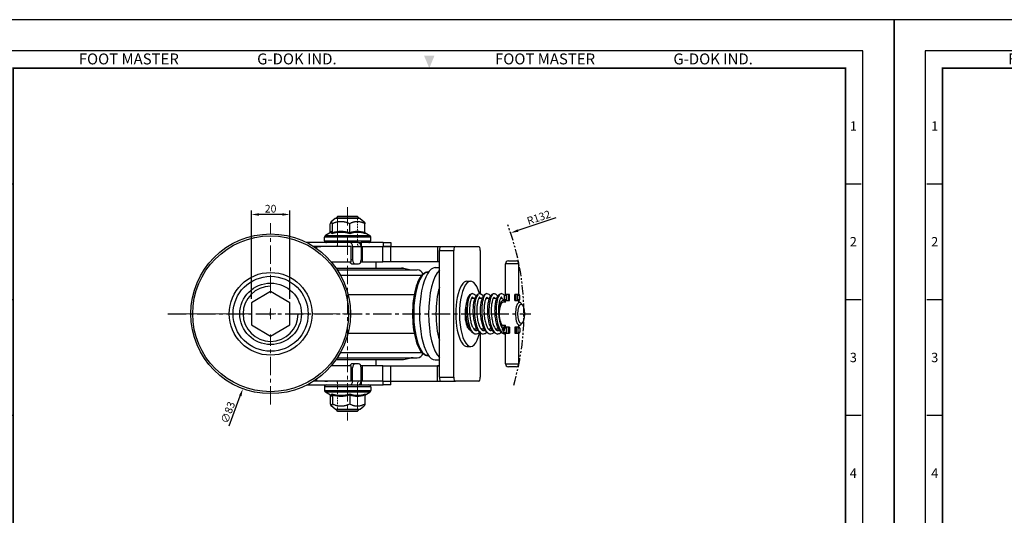
# Model space of a CAD drawing. Units: millimetres. Extents: x 0 to 2142, y 0 to 652.
# Drawn here: x 512 to 1023, y 394 to 652 of the extents above; entities that cross this region are included whole.
import ezdxf
from ezdxf.enums import TextEntityAlignment as Align

# ---------------------------------------------------------------- set-up
doc = ezdxf.new("R2010")
doc.units = ezdxf.units.MM
doc.header["$LTSCALE"] = 0.3
for name, pattern in [('CENTER', [50.8, 31.75, -6.35, 6.35, -6.35]), ('HIDDEN2', [0.1875, 0.125, -0.0625]), ('PHANTOM2', [31.75, 15.875, -3.175, 3.175, -3.175, 3.175, -3.175])]:
    doc.linetypes.add(name, pattern=pattern)
doc.layers.get('0').update_dxf_attribs({"color": 3})
doc.layers.add('1', color=1, linetype='CENTER')
for name, color, linetype, lineweight in [('AM_4', 3, 'Continuous', 15), ('AM_7', 1, 'CENTER', 15), ('AM_VIS', 3, 'Continuous', 30)]:
    doc.layers.add(name, color=color, linetype=linetype, lineweight=lineweight)
doc.styles.add('GDD', font='romans.shx', dxfattribs={"oblique": 15, "bigfont": 'whgtxt.shx'})
doc.styles.add('SECTION', font='swissli.ttf', dxfattribs={"height": 3})
doc.styles.add('홈피용footmaster', font='txt')
doc.dimstyles.new('GDOK', dxfattribs={"dimscale": 2, "dimtxt": 2, "dimasz": 2, "dimexe": 1, "dimexo": 1, "dimgap": 0.5, "dimtad": 1, "dimdec": 1, "dimdsep": 46, "dimtxsty": 'GDD', "dimcen": -0.1, "dimclrd": 1, "dimclre": 1, "dimclrt": 4, "dimazin": 2, "dimtm": 1e-09, "dimtfac": 0.5, "dimtdec": 1, "dimtmove": 0, "dimatfit": 3, "dimfxl": 0, "dimfrac": 2, "dimtolj": 1, "dimarcsym": 0})
doc.dimstyles.new('GDOK$3', dxfattribs={"dimscale": 2, "dimtxt": 2, "dimasz": 2, "dimexe": 1, "dimexo": 1, "dimgap": 0.5, "dimtad": 1, "dimdec": 1, "dimdsep": 46, "dimtxsty": 'GDD', "dimcen": 0.5, "dimclrd": 1, "dimclre": 1, "dimclrt": 4, "dimazin": 2, "dimtm": 1e-09, "dimtfac": 0.5, "dimtdec": 1, "dimtofl": 0, "dimtmove": 0, "dimatfit": 3, "dimfxl": 0, "dimfrac": 2, "dimtolj": 1, "dimarcsym": 0})
doc.dimstyles.new('GDOK$4', dxfattribs={"dimscale": 2, "dimtxt": 2, "dimasz": 2, "dimexe": 1, "dimexo": 1, "dimgap": 0.5, "dimtad": 1, "dimdec": 1, "dimdsep": 46, "dimtxsty": 'GDD', "dimcen": 0.5, "dimclrd": 1, "dimclre": 1, "dimclrt": 4, "dimazin": 2, "dimtm": 1e-09, "dimtfac": 0.5, "dimtdec": 1, "dimtofl": 0, "dimtmove": 0, "dimatfit": 3, "dimfxl": 0, "dimfrac": 2, "dimtolj": 1, "dimarcsym": 0})

# ---------------------------------------------------------------- blocks, each defined once
blk = doc.blocks.new('*D8')
at = {"color": 1, "lineweight": -2}
for p, q in [((640.94, 499.1), (642.94, 499.1)), ((641.94, 498.1), (641.94, 500.1)), ((620.38, 440.87), (626.14, 456.43))]:
    blk.add_line(p, q, dxfattribs=at)
at = {"color": 1}
blk.add_solid([(625.52, 456.66), (626.77, 456.2), (627.53, 460.18)], dxfattribs=at)
at = {"layer": 'Defpoints', "color": 0}
for p in [(656.35, 538.02), (627.53, 460.18)]:
    blk.add_point(p, dxfattribs=at)
at = {"color": 4, "insert": (619.75, 447.82), "char_height": 4, "attachment_point": 5, "rotation": 69.6846, "style": 'GDD'}
blk.add_mtext('\\A1;∅83', dxfattribs=at)
blk = doc.blocks.new('*D9')
at = {"color": 1, "lineweight": -2}
for p, q in [((631.94, 506.88), (631.94, 552.75)), ((651.94, 506.88), (651.94, 552.75)), ((647.94, 550.75), (635.94, 550.75))]:
    blk.add_line(p, q, dxfattribs=at)
at = {"color": 1}
for points in [[(635.94, 551.42), (635.94, 550.08), (631.94, 550.75)], [(647.94, 551.42), (647.94, 550.08), (651.94, 550.75)]]:
    blk.add_solid(points, dxfattribs=at)
at = {"layer": 'Defpoints', "color": 0}
for p in [(631.94, 550.75), (631.94, 504.88), (651.94, 504.88)]:
    blk.add_point(p, dxfattribs=at)
at = {"color": 4, "insert": (641.94, 553.75), "char_height": 4, "attachment_point": 5, "style": 'GDD'}
blk.add_mtext('\\A1;20', dxfattribs=at)
blk = doc.blocks.new('FORMAT-홈피용-VER')
at = {"layer": 'AM_VIS'}
h = blk.add_hatch(color=1, dxfattribs=at)
h.paths.add_polyline_path([(143.76, 23.97), (145.7, 23.97), (143.76, 21.77)], flags=16)
edge = h.paths.add_edge_path()
edge.add_line((141.04, 24.75), (141.04, 23.97))
edge.add_line((141.04, 23.97), (142.99, 23.97))
edge.add_line((142.99, 23.97), (142.99, 21.43))
edge.add_arc((141.82, 20.87), 1.29, 25.8419, 270)
edge.add_line((141.82, 19.57), (145.7, 19.57))
edge.add_line((145.7, 19.57), (145.7, 24.75))
edge.add_line((145.7, 24.75), (141.04, 24.75))
at = {"color": 8}
for p, q in [((10.5, 348.5), (15.5, 348.5)), ((281.5, 348.5), (286.5, 348.5)), ((10.5, 311.5), (15.5, 311.5)), ((281.5, 311.5), (286.5, 311.5)), ((10.5, 274.5), (15.5, 274.5)), ((281.5, 274.5), (286.5, 274.5)), ((10.5, 237.5), (15.5, 237.5)), ((281.5, 237.5), (286.5, 237.5)), ((10.5, 163.5), (15.5, 163.5)), ((281.5, 163.5), (286.5, 163.5)), ((10.5, 126.5), (15.5, 126.5)), ((281.5, 126.5), (286.5, 126.5)), ((10.5, 89.5), (15.5, 89.5)), ((281.5, 89.5), (286.5, 89.5)), ((10.5, 52.5), (15.5, 52.5)), ((281.5, 52.5), (286.5, 52.5)), ((53.5, 10.5), (53.5, 15.5)), ((91.5, 10.5), (91.5, 15.5)), ((129.5, 10.5), (129.5, 15.5)), ((167.5, 10.5), (167.5, 15.5)), ((205.5, 10.5), (205.5, 15.5)), ((243.5, 10.5), (243.5, 15.5))]:
    blk.add_line(p, q, dxfattribs=at)
at = {"color": 9}
for p, q in [((89.5, 15.5), (89.5, 29.5)), ((133.9, 15.5), (133.9, 29.5))]:
    blk.add_line(p, q, dxfattribs=at)
blk.add_lwpolyline([(0, 401), (0, 0), (297, 0), (297, 401)], close=True)
at = {"color": 5}
blk.add_lwpolyline([(10, 391), (10, 10), (287, 10), (287, 391)], close=True, dxfattribs=at)
at = {"const_width": 0.5}
blk.add_lwpolyline([(15.5, 385.5), (15.5, 15.5), (281.5, 15.5), (281.5, 385.5)], close=True, dxfattribs=at)
blk.add_lwpolyline([(200.5, 15.5), (200.5, 29.5), (15.5, 29.5)], dxfattribs=at)
for points in [[(89.5, 29.5, 0.5, 0.5, 0), (89.5, 15.5, 0.37, 0.37, 0)], [(133.9, 29.5, 0.5, 0.5, 0), (133.9, 15.5, 0.37, 0.37, 0)]]:
    blk.add_lwpolyline(points, format="xyseb")
at = {"color": 1}
for centre in [(82.66, 23.83), (82.66, 23.83), (126.14, 23.83)]:
    blk.add_circle(centre, 1.73, dxfattribs=at)
for points in [[(150.17, 389.5), (146.83, 389.5), (148.5, 385.5)], [(11.5, 202.17), (11.5, 198.83), (15.5, 200.5)], [(285.5, 202.17), (285.5, 198.83), (281.5, 200.5)], [(150.17, 11.5), (146.83, 11.5), (148.5, 15.5)]]:
    blk.add_solid(points, dxfattribs=at)
at = {"layer": 'AM_VIS', "color": 1, "ltscale": 25.4}
for p, q in [((141.04, 24.75), (145.7, 24.75)), ((141.04, 24.75), (141.04, 23.97)), ((141.04, 23.97), (142.99, 23.97)), ((142.99, 23.97), (142.99, 21.43)), ((143.76, 23.97), (143.76, 21.77)), ((145.7, 23.97), (143.76, 21.77)), ((143.76, 23.97), (145.7, 23.97)), ((145.7, 24.75), (145.7, 19.57))]:
    blk.add_line(p, q, dxfattribs=at)
blk.add_arc((141.82, 20.87), 1.29, 25.8419, 270, dxfattribs=at)
at = {"color": 8, "style": '홈피용footmaster'}
for s, p in [('FOOT MASTER', (36.5, 390.2)), ('G-DOK IND.', (93.5, 390.2)), ('FOOT MASTER', (169.5, 390.2)), ('G-DOK IND.', (226.5, 390.2))]:
    blk.add_text(s, height=3.5, dxfattribs=at).set_placement(p, align=Align.TOP_LEFT)
at = {"color": 8, "style": 'SECTION'}
for s, p in [('1', (13, 367)), ('1', (284, 367)), ('2', (13, 330)), ('2', (284, 330)), ('3', (13, 293)), ('3', (284, 293)), ('4', (13, 256)), ('4', (284, 256)), ('5', (13, 219)), ('5', (284, 219)), ('6', (13, 182)), ('6', (284, 182)), ('7', (13, 145)), ('7', (284, 145)), ('8', (13, 108)), ('8', (284, 108)), ('9', (13, 71)), ('9', (284, 71)), ('0', (13, 34)), ('0', (284, 34))]:
    blk.add_text(s, height=3, dxfattribs=at).set_placement(p, align=Align.MIDDLE_CENTER)
at = {"color": 1, "style": '홈피용footmaster'}
for s, height, p in [('R', 1.73, (82.66, 23.83)), ('FOOMA', 5.18, (109.97, 22.16)), ('R', 1.73, (126.14, 23.83)), ('G-DOK IND.', 5.18, (171.64, 22.16))]:
    blk.add_text(s, height=height, dxfattribs=at).set_placement(p, align=Align.MIDDLE_CENTER)
at = {"color": 8, "style": 'SECTION'}
for s, p in [('A', (34.5, 12.87)), ('B', (72.5, 12.87)), ('C', (110.5, 12.87)), ('E', (186.5, 12.87)), ('G', (262.5, 12.87))]:
    blk.add_text(s, height=3, dxfattribs=at).set_placement(p, align=Align.MIDDLE_RIGHT)
blk = doc.blocks.new('*D29')
at = {"color": 1, "lineweight": -2}
for p, q in [((790.13, 549.04), (770.45, 542.4)), ((640.94, 499.1), (642.94, 499.1)), ((641.94, 498.1), (641.94, 500.1))]:
    blk.add_line(p, q, dxfattribs=at)
at = {"color": 1}
blk.add_solid([(770.23, 543.04), (770.66, 541.77), (766.66, 541.13)], dxfattribs=at)
at = {"layer": 'Defpoints', "color": 0}
for p in [(766.66, 541.13), (641.94, 499.1)]:
    blk.add_point(p, dxfattribs=at)
at = {"color": 4, "insert": (781.23, 549.2), "char_height": 4, "attachment_point": 5, "rotation": 18.6218, "style": 'GDD'}
blk.add_mtext('\\A1;R132', dxfattribs=at)

msp = doc.modelspace()

# ---------------------------------------------------------------- linework, layer by layer
msp.add_lwpolyline([(651.94, 504.877), (641.94, 510.65), (631.94, 504.877), (631.94, 493.33), (641.94, 487.556), (651.94, 493.33)], close=True)
at = {"color": 1, "linetype": 'PHANTOM2'}
msp.add_arc((641.94, 499.103), 131.606, 343.66528, 20.83011, dxfattribs=at)
at = {"layer": '1'}
msp.add_line((588.524, 499.103), (777.079, 499.103), dxfattribs=at)
at = {"layer": 'AM_4', "color": 3}
for p, q in [((676.768, 548.903), (676.768, 534.903)), ((687.112, 449.303), (687.112, 463.303))]:
    msp.add_line(p, q, dxfattribs=at)
at = {"layer": 'AM_4', "linetype": 'HIDDEN2'}
for p, q in [((687.112, 548.903), (687.112, 534.903)), ((676.768, 534.903), (675.94, 534.075)), ((687.112, 534.903), (687.94, 534.075)), ((676.768, 463.303), (675.94, 464.131)), ((676.768, 449.303), (676.768, 463.303)), ((687.112, 463.303), (687.94, 464.131))]:
    msp.add_line(p, q, dxfattribs=at)
at = {"layer": 'AM_7'}
for p, q in [((681.94, 554.491), (681.94, 443.715)), ((641.94, 509.822), (641.94, 546.191)), ((641.94, 496.309), (641.94, 501.897)), ((594.852, 499.103), (631.221, 499.103)), ((639.146, 499.103), (644.734, 499.103)), ((652.659, 499.103), (689.028, 499.103)), ((641.94, 452.015), (641.94, 488.384))]:
    msp.add_line(p, q, dxfattribs=at)
at = {"layer": 'AM_VIS'}
for p, q in [((675.44, 548.603), (673.387, 546.961)), ((688.44, 548.603), (675.44, 548.603)), ((676.94, 549.903), (675.94, 548.903)), ((675.94, 548.603), (675.94, 548.903)), ((687.94, 548.903), (675.94, 548.903)), ((676.94, 549.903), (686.94, 549.903)), ((686.94, 549.903), (687.94, 548.903)), ((687.94, 548.603), (687.94, 548.903)), ((688.44, 548.603), (690.492, 546.961)), ((672.95, 541.323), (672.95, 545.951)), ((674.034, 541.178), (674.034, 545.951)), ((683.024, 541.178), (683.024, 545.951)), ((690.93, 541.178), (690.93, 545.951)), ((669.94, 537.103), (669.94, 539.023)), ((693.94, 539.023), (669.94, 539.023)), ((673.132, 541.428), (670.444, 539.891)), ((670.444, 539.891), (693.436, 539.891)), ((690.93, 541.323), (693.436, 539.891)), ((693.94, 537.103), (693.94, 539.023)), ((682.994, 536.103), (660.735, 536.103)), ((665.94, 534.103), (664.239, 534.103)), ((664.239, 534.103), (664.598, 534.103)), ((664.598, 534.103), (666.083, 534.103)), ((664.861, 534.103), (665.18, 534.103)), ((665.18, 534.103), (666.083, 534.103)), ((665.94, 532.959), (665.94, 534.103)), ((683.802, 534.103), (665.94, 534.103)), ((666.083, 534.103), (667.566, 534.103)), ((666.083, 534.103), (666.995, 534.103)), ((666.995, 534.103), (667.314, 534.103)), ((667.566, 534.103), (668.099, 534.103)), ((669.94, 537.103), (693.94, 537.103)), ((687.367, 536.103), (682.994, 536.103)), ((683.802, 526.103), (683.802, 534.103)), ((684.556, 534.103), (688.929, 534.103)), ((684.556, 534.103), (684.556, 527.103)), ((687.367, 536.103), (688.94, 536.103)), ((688.94, 534.103), (688.929, 534.103)), ((688.929, 534.103), (688.929, 527.103)), ((688.94, 536.103), (688.94, 534.103)), ((700.393, 536.103), (688.94, 536.103)), ((688.94, 534.103), (700.393, 534.103)), ((689.628, 526.103), (689.628, 534.103)), ((700.238, 526.103), (700.238, 534.103)), ((700.393, 536.103), (700.393, 534.103)), ((700.393, 536.103), (704.44, 536.103)), ((704.44, 534.103), (700.393, 534.103)), ((700.393, 534.103), (739.34, 534.103)), ((704.44, 536.103), (704.44, 534.103)), ((704.44, 526.103), (704.44, 534.103)), ((728.662, 534.103), (728.662, 526.103)), ((728.662, 534.103), (729.944, 534.103)), ((729.602, 532.103), (737.119, 532.103)), ((729.602, 466.103), (729.602, 532.103)), ((729.944, 534.103), (729.944, 533.835)), ((729.944, 534.103), (730.286, 534.103)), ((730.286, 534.103), (737.803, 534.103)), ((737.119, 466.103), (737.119, 532.103)), ((737.803, 534.103), (750.116, 534.103)), ((750.8, 532.103), (750.8, 509.582)), ((684.556, 527.103), (683.802, 527.103)), ((673.456, 526.103), (683.802, 526.103)), ((675.937, 522.903), (681.94, 522.903)), ((676.005, 522.806), (681.94, 522.806)), ((676.552, 522), (681.94, 522)), ((676.616, 521.903), (681.94, 521.903)), ((681.94, 522.903), (709.945, 522.903)), ((681.94, 522.806), (710.925, 522.806)), ((681.94, 522), (714.954, 522)), ((681.94, 521.903), (718.165, 521.903)), ((684.232, 525.103), (685.805, 525.103)), ((685.805, 525.103), (687.679, 525.103)), ((688.761, 526.103), (689.628, 526.103)), ((689.628, 526.103), (700.238, 526.103)), ((696.84, 522.903), (696.84, 526.103)), ((729.602, 526.103), (700.238, 526.103)), ((710.925, 522.806), (714.954, 522)), ((727.515, 523.103), (729.602, 523.103)), ((729.602, 526.103), (728.662, 526.103)), ((763.952, 509.103), (763.952, 525.103)), ((770.952, 525.103), (763.952, 525.103)), ((765.452, 526.603), (769.452, 526.603)), ((770.952, 509.103), (770.952, 525.103)), ((678.284, 519.137), (681.94, 519.137)), ((681.94, 519.137), (720.484, 519.137)), ((723.557, 520.823), (724.043, 520.851)), ((743.959, 516.103), (745.839, 516.103)), ((682.217, 509.103), (716.53, 509.103)), ((748.112, 507.103), (746.297, 507.103)), ((747.123, 507.363), (747.269, 507.104)), ((751.871, 507.103), (750.055, 507.103)), ((755.63, 507.103), (753.814, 507.103)), ((759.389, 507.103), (757.573, 507.103)), ((761.814, 507.103), (761.332, 507.103)), ((763.625, 505.623), (762.81, 506.554)), ((763.452, 506.603), (763.452, 508.603)), ((764.283, 508.603), (763.452, 508.603)), ((763.452, 506.603), (764.283, 506.603)), ((763.952, 509.103), (764.041, 509.103)), ((764.283, 508.603), (764.283, 509.103)), ((766.052, 509.103), (764.283, 509.103)), ((764.283, 506.103), (764.283, 506.603)), ((764.452, 506.103), (764.452, 509.103)), ((765.452, 506.103), (765.452, 509.103)), ((766.052, 506.103), (766.052, 509.103)), ((768.852, 506.103), (768.852, 509.103)), ((770.621, 509.103), (768.852, 509.103)), ((769.452, 506.103), (769.452, 509.103)), ((770.452, 506.103), (770.452, 509.103)), ((770.621, 509.103), (770.621, 508.603)), ((771.452, 508.603), (770.621, 508.603)), ((770.621, 506.603), (770.621, 506.103)), ((770.621, 506.603), (771.452, 506.603)), ((770.863, 509.103), (770.952, 509.103)), ((771.452, 506.603), (771.452, 508.603)), ((763.952, 505.103), (762.753, 505.103)), ((763.952, 504.983), (763.952, 506.103)), ((764.041, 506.103), (763.952, 506.103)), ((764.283, 506.103), (766.052, 506.103)), ((768.852, 506.103), (770.621, 506.103)), ((771.211, 505.103), (770.741, 505.103)), ((770.952, 506.103), (770.863, 506.103)), ((770.952, 505.103), (770.952, 506.103)), ((772.773, 503.76), (771.957, 504.692)), ((763.952, 493.103), (762.753, 493.103)), ((763.625, 492.583), (762.81, 491.652)), ((763.452, 491.603), (763.452, 490.412)), ((764.283, 491.603), (763.452, 491.603)), ((763.952, 492.103), (763.952, 493.224)), ((763.952, 492.103), (764.041, 492.103)), ((764.283, 491.603), (764.283, 492.103)), ((766.052, 492.103), (764.283, 492.103)), ((764.452, 492.103), (764.452, 489.103)), ((765.452, 492.103), (765.452, 489.103)), ((766.052, 492.103), (766.052, 489.103)), ((768.852, 492.103), (768.852, 489.103)), ((770.621, 492.103), (768.852, 492.103)), ((769.452, 492.103), (769.452, 489.103)), ((770.452, 492.103), (770.452, 489.103)), ((770.621, 492.103), (770.621, 491.603)), ((771.452, 491.603), (770.621, 491.603)), ((771.211, 493.103), (770.741, 493.103)), ((770.863, 492.103), (770.952, 492.103)), ((770.952, 492.103), (770.952, 493.103)), ((771.452, 491.603), (771.452, 489.603)), ((772.773, 494.446), (771.957, 493.515)), ((682.217, 489.103), (716.53, 489.103)), ((745.453, 491.103), (744.856, 491.103)), ((749.212, 491.103), (747.595, 491.103)), ((750.8, 489.159), (750.8, 466.103)), ((752.971, 491.103), (751.354, 491.103)), ((751.672, 490.765), (751.864, 491.102)), ((756.73, 491.103), (755.112, 491.103)), ((755.431, 490.765), (755.623, 491.102)), ((760.488, 491.103), (758.871, 491.103)), ((759.19, 490.765), (759.381, 491.102)), ((763.472, 489.603), (764.283, 489.603)), ((763.952, 473.103), (763.952, 489.103)), ((764.041, 489.103), (763.952, 489.103)), ((764.283, 489.103), (764.283, 489.603)), ((764.283, 489.103), (766.052, 489.103)), ((768.852, 489.103), (770.621, 489.103)), ((770.621, 489.603), (770.621, 489.103)), ((770.621, 489.603), (771.452, 489.603)), ((770.952, 489.103), (770.863, 489.103)), ((770.952, 473.103), (770.952, 489.103)), ((743.959, 482.103), (745.839, 482.103)), ((676.552, 476.206), (681.94, 476.206)), ((676.616, 476.303), (681.94, 476.303)), ((678.284, 479.069), (681.94, 479.069)), ((681.94, 479.069), (720.484, 479.069)), ((681.94, 476.303), (718.165, 476.303)), ((681.94, 476.206), (714.954, 476.206)), ((710.925, 475.4), (714.954, 476.206)), ((723.557, 477.383), (724.043, 477.355)), ((683.804, 472.103), (673.456, 472.103)), ((675.937, 475.303), (681.94, 475.303)), ((676.005, 475.4), (681.94, 475.4)), ((681.94, 475.4), (710.925, 475.4)), ((681.94, 475.303), (709.945, 475.303)), ((683.804, 464.103), (683.804, 472.103)), ((683.804, 471.103), (684.556, 471.103)), ((685.805, 473.103), (684.243, 473.103)), ((684.556, 464.103), (684.556, 471.103)), ((687.679, 473.103), (685.805, 473.103)), ((689.629, 472.103), (688.761, 472.103)), ((688.929, 464.103), (688.929, 471.103)), ((689.629, 464.103), (689.629, 472.103)), ((700.24, 472.103), (689.629, 472.103)), ((696.84, 472.103), (696.84, 475.303)), ((700.24, 464.103), (700.24, 472.103)), ((700.24, 472.103), (729.602, 472.103)), ((704.44, 464.103), (704.44, 472.103)), ((727.515, 475.103), (729.602, 475.103)), ((728.662, 464.103), (728.662, 472.103)), ((729.602, 472.103), (728.662, 472.103)), ((763.952, 473.103), (770.952, 473.103)), ((769.452, 471.603), (765.452, 471.603)), ((729.602, 466.103), (737.119, 466.103)), ((660.735, 462.103), (682.994, 462.103)), ((665.94, 464.103), (664.239, 464.103)), ((665.94, 464.103), (665.94, 465.247)), ((683.804, 464.103), (665.94, 464.103)), ((669.94, 461.103), (669.94, 459.183)), ((693.94, 461.103), (669.94, 461.103)), ((670.116, 464.103), (670.623, 464.103)), ((670.159, 464.103), (671.235, 464.103)), ((670.623, 464.103), (670.793, 464.103)), ((671.235, 464.103), (671.572, 464.103)), ((682.994, 462.103), (687.367, 462.103)), ((688.929, 464.103), (684.556, 464.103)), ((687.367, 462.103), (688.94, 462.103)), ((688.929, 464.103), (688.94, 464.103)), ((700.393, 464.103), (688.94, 464.103)), ((688.94, 464.103), (688.94, 462.103)), ((688.94, 462.103), (700.393, 462.103)), ((693.94, 461.103), (693.94, 459.183)), ((700.393, 464.103), (704.44, 464.103)), ((700.393, 462.103), (700.393, 464.103)), ((700.393, 464.103), (738.059, 464.103)), ((704.44, 462.103), (700.393, 462.103)), ((704.44, 462.103), (704.44, 464.103)), ((728.662, 464.103), (729.944, 464.103)), ((729.944, 464.103), (729.944, 464.371)), ((729.944, 464.103), (730.286, 464.103)), ((730.286, 464.103), (737.803, 464.103)), ((750.116, 464.103), (737.803, 464.103)), ((669.94, 459.183), (693.94, 459.183)), ((673.132, 456.779), (670.444, 458.315)), ((693.436, 458.315), (670.444, 458.315)), ((672.95, 456.883), (672.95, 452.255)), ((674.034, 457.028), (674.034, 452.255)), ((683.024, 457.028), (683.024, 452.255)), ((690.93, 456.883), (693.436, 458.315)), ((690.93, 457.028), (690.93, 452.255)), ((675.44, 449.603), (673.387, 451.245)), ((688.44, 449.603), (690.492, 451.245)), ((675.44, 449.603), (688.44, 449.603)), ((675.94, 449.303), (675.94, 449.603)), ((676.94, 448.303), (675.94, 449.303)), ((675.94, 449.303), (687.94, 449.303)), ((686.94, 448.303), (676.94, 448.303)), ((686.94, 448.303), (687.94, 449.303)), ((687.94, 449.303), (687.94, 449.603))]:
    msp.add_line(p, q, dxfattribs=at)
for radius in [41.5, 40.5, 21.5, 19.5, 16]:
    msp.add_circle((641.94, 499.103), radius, dxfattribs=at)
for centre, radius, start, end in [((670.94, 539.023), 1, 119.74488, 180), ((673.388, 541.185), 0.645, 306.08145, 359.40613), ((678.414, 527.495), 13.964, 70.56952, 109.42921), ((678.529, 527.401), 14.492, 71.93227, 108.06619), ((686.108, 541.138), 3.084, 179.24022, 188.83964), ((686.977, 530.604), 11.289, 69.50469, 110.49356), ((687.146, 530.569), 10.89, 67.96686, 112.03169), ((691.556, 541.199), 0.626, 181.91225, 238.81114), ((692.94, 539.023), 1, 0, 60.25512), ((670.94, 537.103), 1, 180, 270), ((692.94, 537.103), 1, 270, 0), ((709.945, 517.903), 5, 78.69007, 90), ((715.935, 526.903), 5, 258.69007, 270), ((718.165, 518.903), 3, 15.47391, 90), ((765.452, 525.103), 1.5, 90, 180), ((769.452, 525.103), 1.5, 0, 90), ((749.201, 506.332), 1.975, 22.97015, 47.37794), ((752.956, 506.33), 1.98, 22.99564, 47.34876), ((756.713, 506.329), 1.982, 23.00685, 47.33602), ((760.285, 506.172), 2.223, 20.01703, 46.52978), ((763.952, 508.603), 0.5, 90, 180), ((763.952, 506.603), 0.5, 180, 270), ((770.952, 508.603), 0.5, 0, 90), ((770.952, 506.603), 0.5, 270, 0), ((752.884, 496.617), 11.641, 329.82625, 341.95585), ((763.952, 491.603), 0.5, 90, 180), ((770.952, 491.603), 0.5, 0, 90), ((763.952, 489.603), 0.5, 215.58879, 270), ((770.952, 489.603), 0.5, 270, 0), ((715.935, 471.303), 5, 90, 101.30993), ((718.165, 479.303), 3, 270, 344.52609), ((709.945, 480.303), 5, 270, 281.30993), ((765.452, 473.103), 1.5, 180, 270), ((769.452, 473.103), 1.5, 270, 0), ((670.94, 461.103), 1, 90, 180), ((692.94, 461.103), 1, 0, 90), ((670.94, 459.183), 1, 180, 240.25512), ((673.388, 457.021), 0.645, 0.59387, 53.91855), ((678.414, 470.711), 13.964, 250.56958, 289.42915), ((678.529, 470.805), 14.492, 251.93227, 288.06619), ((686.108, 457.069), 3.084, 171.16036, 180.75978), ((686.977, 467.602), 11.289, 249.50469, 290.49356), ((687.146, 467.637), 10.89, 247.96675, 292.03181), ((691.556, 457.007), 0.626, 121.18886, 178.08775), ((688.402, 458.64), 3.034, 326.40664, 338.80909), ((692.94, 459.183), 1, 299.74488, 0)]:
    msp.add_arc(centre, radius, start, end, dxfattribs=at)
at = {"layer": 'AM_VIS', "color": 5}
msp.add_arc((641.94, 499.103), 14.316, 90, 0, dxfattribs=at)
at = {"layer": 'AM_VIS'}
for centre, major_axis, ratio, start_param, end_param in [((682.994, 534.103), (0, 2), 0.7808688, 4.712389, 6.2831853), ((687.367, 534.103), (0, 2), 0.7808688, 4.712389, 6.2831853), ((730.286, 532.103), (0, -2), 0.3420201, 3.1415927, 4.712389), ((737.803, 532.103), (0, -2), 0.3420201, 3.1415927, 4.712389), ((750.116, 532.103), (0, -2), 0.3420201, 1.5707963, 3.1415927), ((685.805, 527.103), (0, -2), 0.624695, 4.712389, 6.2831853), ((687.679, 527.103), (0, -2), 0.624695, 0, 1.5707963), ((684.232, 527.103), (0, 2), 0.624695, 2.0943951, 3.1415927), ((727.515, 499.103), (0, 24), 0.3420201, 0, 3.1415927), ((732.213, 499.103), (0, 24), 0.3420201, 0.3238105, 2.8177822), ((723.705, 499.103), (0, 21.724), 0.3420201, 0.0198542, 3.1217384), ((745.839, 499.103), (0, -17), 0.3420201, 2.2361913, 7.2406811), ((735.032, 499.103), (0, 21), 0.3420201, 0.8573831, 2.2842096), ((743.959, 499.103), (0, 17), 0.3420201, 0, 3.1415927), ((745.839, 499.103), (0, 8.5), 0.3420201, 5.9384841, 6.0672502), ((745.839, 499.103), (0, -17), 0.3420201, 2.0607537, 2.0710383), ((761.814, 499.103), (0, 8), 0.3420201, 5.9106583, 6.4897273), ((745.839, 499.103), (0, 8.5), 0.3420201, 0.728387, 3.1083845), ((762.753, 499.103), (0, -7), 0.3420201, 2.6173221, 4.6884929), ((762.753, 499.103), (0, -6), 0.3420201, 3.1415927, 6.2831853), ((771.211, 499.103), (0, -6), 0.3420201, 2.7690657, 6.6557123), ((762.753, 499.103), (0, -7), 0.3420201, 5.7850394, 6.8074559), ((761.814, 499.103), (0, 8), 0.3420201, 3.3792965, 3.5141196), ((743.959, 499.103), (0, -8.5), 0.3420201, 0.3291435, 0.3447012), ((684.243, 471.103), (0, 2), 0.624695, 0, 1.0471976), ((685.805, 471.103), (0, -2), 0.624695, 3.1415927, 4.712389), ((687.679, 471.103), (0, -2), 0.624695, 1.5707963, 3.1415927), ((730.286, 466.103), (0, -2), 0.3420201, 4.712389, 6.2831853), ((737.803, 466.103), (0, -2), 0.3420201, 4.712389, 6.2831853), ((750.116, 466.103), (0, -2), 0.3420201, 0, 1.5707963), ((682.994, 464.103), (0, 2), 0.7808688, 3.1415927, 4.712389), ((687.367, 464.103), (0, 2), 0.7808688, 3.1415927, 4.712389)]:
    msp.add_ellipse(centre, major_axis=major_axis, ratio=ratio, start_param=start_param, end_param=end_param, dxfattribs=at)
msp.add_ellipse((772.15, 499.103), major_axis=(0, -5), ratio=0.3420201, dxfattribs=at)
for points, weights in [([(674.034, 545.951), (673.492, 547.914), (672.95, 545.951)], [1.09200380032, 1.26093737615, 1.09200380032]), ([(683.024, 545.951), (678.529, 547.914), (674.034, 545.951)], [1.09200380032, 1.26093737615, 1.09200380032]), ([(690.93, 545.951), (686.977, 547.914), (683.024, 545.951)], [1.09200380032, 1.26093737615, 1.09200380032]), ([(690.492, 546.961), (690.696, 546.798), (690.93, 545.951)], [1.17286174879, 1.15901129055, 1.09200380032]), ([(672.95, 452.255), (673.492, 450.292), (674.034, 452.255)], [1.09200380032, 1.26093737615, 1.09200380032]), ([(674.034, 452.255), (678.529, 450.292), (683.024, 452.255)], [1.09200380032, 1.26093737615, 1.09200380032]), ([(683.024, 452.255), (686.977, 450.292), (690.93, 452.255)], [1.09200380032, 1.26093737615, 1.09200380032]), ([(690.93, 452.255), (690.696, 451.408), (690.492, 451.245)], [1.09200380032, 1.15901129055, 1.17286174879])]:
    msp.add_rational_spline(points, weights, degree=2, dxfattribs=at)
for points, knots in [([(673.032, 541.37), (673.091, 541.497), (673.15, 541.605), (673.303, 541.822), (673.397, 541.893), (673.539, 541.893), (673.586, 541.876), (673.709, 541.786), (673.784, 541.688), (673.917, 541.449), (673.976, 541.322), (674.034, 541.178)], [6.0734203, 6.0734203, 6.0734203, 6.0734203, 7.7064029, 7.7064029, 10.2752039, 10.2752039, 11.5596044, 11.5596044, 13.6146452, 13.6146452, 15.2468914, 15.2468914, 15.2468914, 15.2468914]), ([(673.132, 541.428), (673.169, 541.448), (673.206, 541.459), (673.287, 541.459), (673.332, 541.442), (673.448, 541.352), (673.516, 541.254), (673.646, 540.996), (673.708, 540.841), (673.768, 540.664)], [9.2747681, 9.2747681, 9.2747681, 9.2747681, 10.2752039, 10.2752039, 11.5596044, 11.5596044, 13.6146452, 13.6146452, 15.5463031, 15.5463031, 15.5463031, 15.5463031]), ([(723.557, 520.823), (722.758, 520.777), (721.992, 520.444), (720.446, 519.242), (719.697, 518.245), (718.306, 515.623), (717.684, 513.941), (716.687, 510.162), (716.306, 508.082), (715.798, 503.71), (715.669, 501.424), (715.666, 496.857), (715.792, 494.577), (716.29, 490.235), (716.661, 488.176), (717.624, 484.46), (718.218, 482.811), (719.619, 480.054), (720.428, 478.956), (722.041, 477.741), (722.783, 477.428), (723.557, 477.383)], [0.0198542, 0.0198542, 0.0198542, 0.0198542, 0.2598539, 0.2598539, 0.5727044, 0.5727044, 0.9134864, 0.9134864, 1.2434958, 1.2434958, 1.5692062, 1.5692062, 1.8938557, 1.8938557, 2.2195367, 2.2195367, 2.5493682, 2.5493682, 2.8894597, 2.8894597, 3.1217384, 3.1217384, 3.1217384, 3.1217384]), ([(750.537, 489.366), (750.397, 489.245), (750.251, 489.136), (749.663, 488.766), (749.161, 488.603), (748.171, 488.603), (747.685, 488.755), (746.837, 489.271), (746.458, 489.633), (745.729, 490.571), (745.382, 491.182), (744.762, 492.595), (744.487, 493.416), (744.04, 495.157), (743.862, 496.092), (743.608, 497.986), (743.528, 498.962), (743.466, 500.866), (743.483, 501.813), (743.605, 503.593), (743.711, 504.443), (744.002, 505.975), (744.189, 506.67), (744.639, 507.866), (744.903, 508.374), (745.402, 508.981), (745.592, 509.161), (746.09, 509.486), (746.432, 509.603), (747.133, 509.603), (747.481, 509.481), (748.046, 509.105), (748.279, 508.856), (748.543, 508.48), (748.602, 508.391), (748.658, 508.297)], [253.0760238, 253.0760238, 253.0760238, 253.0760238, 253.9939487, 253.9939487, 256.6467038, 256.6467038, 259.2121003, 259.2121003, 261.7569262, 261.7569262, 264.6568332, 264.6568332, 267.6449185, 267.6449185, 270.5696409, 270.5696409, 273.4515453, 273.4515453, 276.3160482, 276.3160482, 279.1807345, 279.1807345, 282.0665279, 282.0665279, 285.0172247, 285.0172247, 286.5310519, 286.5310519, 288.4668935, 288.4668935, 290.4436548, 290.4436548, 292.4066754, 292.4066754, 292.9855666, 292.9855666, 292.9855666, 292.9855666]), ([(746.779, 509.602), (746.6, 509.602), (746.422, 509.547), (746.247, 509.436), (745.818, 509.163), (745.411, 508.556), (745.071, 507.671), (744.731, 506.786), (744.459, 505.624), (744.287, 504.293), (744.116, 502.963), (744.045, 501.464), (744.091, 499.938), (744.136, 498.412), (744.298, 496.86), (744.569, 495.426), (744.839, 493.992), (745.219, 492.678), (745.68, 491.606), (746.141, 490.534), (746.683, 489.706), (747.264, 489.198), (747.714, 488.805), (748.186, 488.604), (748.658, 488.604)], [1.5707963, 1.5707963, 1.5707963, 1.5707963, 1.7497007, 1.7497007, 1.7497007, 2.1871259, 2.1871259, 2.1871259, 2.6245511, 2.6245511, 2.6245511, 3.0619763, 3.0619763, 3.0619763, 3.4994014, 3.4994014, 3.4994014, 3.9368266, 3.9368266, 3.9368266, 4.3742518, 4.3742518, 4.3742518, 4.712389, 4.712389, 4.712389, 4.712389]), ([(746.814, 507.808), (746.814, 507.808), (746.707, 507.752), (746.432, 507.381), (746.271, 507.085), (745.962, 506.295), (745.811, 505.779), (745.551, 504.558), (745.443, 503.826), (745.302, 502.248), (745.269, 501.383), (745.292, 499.621), (745.348, 498.706), (745.548, 496.933), (745.694, 496.057), (746.062, 494.445), (746.288, 493.691), (746.788, 492.403), (747.069, 491.85), (747.624, 491.026), (747.906, 490.741), (748.363, 490.437), (748.528, 490.398), (748.871, 490.411), (749.106, 490.495), (749.404, 490.765)], [4.9020815, 4.9020815, 4.9020815, 4.9020815, 7.1824801, 7.1824801, 9.3959574, 9.3959574, 11.7813164, 11.7813164, 14.3786769, 14.3786769, 17.0438319, 17.0438319, 19.7356791, 19.7356791, 22.4318039, 22.4318039, 25.1153503, 25.1153503, 27.7647102, 27.7647102, 30.344877, 30.344877, 32.8505365, 32.8505365, 35.8671873, 35.8671873, 35.8671873, 35.8671873]), ([(754.296, 489.366), (754, 489.111), (753.679, 488.909), (753.042, 488.664), (752.729, 488.603), (751.939, 488.603), (751.461, 488.749), (750.618, 489.253), (750.238, 489.611), (749.507, 490.541), (749.159, 491.148), (748.536, 492.553), (748.259, 493.371), (747.809, 495.109), (747.629, 496.042), (747.372, 497.934), (747.29, 498.91), (747.225, 500.815), (747.24, 501.764), (747.359, 503.547), (747.464, 504.399), (747.752, 505.936), (747.937, 506.634), (748.384, 507.837), (748.647, 508.348), (749.314, 509.174), (749.767, 509.512), (750.385, 509.598), (750.461, 509.603), (750.767, 509.603), (750.997, 509.553), (751.508, 509.336), (751.766, 509.131), (752.144, 508.713), (752.286, 508.516), (752.417, 508.298)], [189.4425926, 189.4425926, 189.4425926, 189.4425926, 191.3729112, 191.3729112, 193.0170096, 193.0170096, 195.5362774, 195.5362774, 198.0790511, 198.0790511, 200.9739502, 200.9739502, 203.9627411, 203.9627411, 206.8885309, 206.8885309, 209.7709399, 209.7709399, 212.6355911, 212.6355911, 215.5001201, 215.5001201, 218.3852658, 218.3852658, 221.3341327, 221.3341327, 224.400836, 224.400836, 224.8267246, 224.8267246, 226.1111874, 226.1111874, 227.9967531, 227.9967531, 229.3476029, 229.3476029, 229.3476029, 229.3476029]), ([(750.537, 509.603), (750.518, 509.603), (750.498, 509.602), (750.478, 509.601), (750.042, 509.571), (749.608, 509.201), (749.226, 508.525), (748.843, 507.85), (748.512, 506.869), (748.272, 505.675), (748.031, 504.481), (747.882, 503.075), (747.845, 501.587), (747.808, 500.1), (747.885, 498.533), (748.075, 497.032), (748.266, 495.531), (748.57, 494.098), (748.968, 492.866), (749.367, 491.635), (749.858, 490.606), (750.406, 489.875), (750.953, 489.145), (751.556, 488.714), (752.166, 488.622), (752.249, 488.609), (752.333, 488.603), (752.417, 488.603)], [7.8539816, 7.8539816, 7.8539816, 7.8539816, 7.8736532, 7.8736532, 7.8736532, 8.3110784, 8.3110784, 8.3110784, 8.7485036, 8.7485036, 8.7485036, 9.1859288, 9.1859288, 9.1859288, 9.623354, 9.623354, 9.623354, 10.0607791, 10.0607791, 10.0607791, 10.4982043, 10.4982043, 10.4982043, 10.9356295, 10.9356295, 10.9356295, 10.9955743, 10.9955743, 10.9955743, 10.9955743]), ([(750.572, 507.808), (750.572, 507.808), (750.469, 507.754), (750.197, 507.39), (750.034, 507.094), (749.725, 506.305), (749.573, 505.792), (749.312, 504.575), (749.204, 503.845), (749.062, 502.269), (749.029, 501.404), (749.05, 499.644), (749.105, 498.729), (749.304, 496.955), (749.449, 496.078), (749.815, 494.464), (750.041, 493.709), (750.54, 492.418), (750.82, 491.863), (751.376, 491.034), (751.658, 490.747), (752.117, 490.439), (752.283, 490.398), (752.627, 490.41), (752.863, 490.493), (753.163, 490.765)], [62.4461426, 62.4461426, 62.4461426, 62.4461426, 64.6962398, 64.6962398, 66.9236906, 66.9236906, 69.3040721, 69.3040721, 71.900697, 71.900697, 74.5654853, 74.5654853, 77.2572184, 77.2572184, 79.9533774, 79.9533774, 82.6371058, 82.6371058, 85.2868754, 85.2868754, 87.8677984, 87.8677984, 90.3733212, 90.3733212, 93.4117232, 93.4117232, 93.4117232, 93.4117232]), ([(758.055, 489.366), (757.914, 489.245), (757.769, 489.136), (757.18, 488.766), (756.679, 488.603), (755.689, 488.603), (755.203, 488.755), (754.355, 489.271), (753.976, 489.632), (753.247, 490.571), (752.9, 491.182), (752.28, 492.595), (752.004, 493.416), (751.557, 495.157), (751.379, 496.092), (751.125, 497.985), (751.046, 498.962), (750.984, 500.866), (751.001, 501.813), (751.123, 503.593), (751.229, 504.443), (751.52, 505.975), (751.706, 506.67), (752.156, 507.866), (752.421, 508.374), (752.92, 508.981), (753.109, 509.161), (753.608, 509.486), (753.949, 509.603), (754.65, 509.603), (754.998, 509.481), (755.563, 509.105), (755.796, 508.856), (756.061, 508.48), (756.119, 508.391), (756.175, 508.297)], [125.8057455, 125.8057455, 125.8057455, 125.8057455, 126.7250575, 126.7250575, 129.3764383, 129.3764383, 131.9417615, 131.9417615, 134.4865841, 134.4865841, 137.3864833, 137.3864833, 140.3745697, 140.3745697, 143.2992938, 143.2992938, 146.181199, 146.181199, 149.0457021, 149.0457021, 151.9103882, 151.9103882, 154.7961806, 154.7961806, 157.7468744, 157.7468744, 159.2607026, 159.2607026, 161.1966281, 161.1966281, 163.1734028, 163.1734028, 165.1364254, 165.1364254, 165.7153018, 165.7153018, 165.7153018, 165.7153018]), ([(754.296, 509.602), (753.999, 509.602), (753.702, 509.447), (753.42, 509.141), (753.007, 508.691), (752.628, 507.917), (752.327, 506.89), (752.026, 505.863), (751.803, 504.585), (751.687, 503.173), (751.571, 501.762), (751.563, 500.22), (751.671, 498.69), (751.779, 497.16), (752.003, 495.645), (752.33, 494.285), (752.658, 492.924), (753.089, 491.721), (753.59, 490.786), (754.092, 489.852), (754.665, 489.187), (755.264, 488.854), (755.563, 488.688), (755.869, 488.604), (756.175, 488.604)], [14.1371669, 14.1371669, 14.1371669, 14.1371669, 14.4350309, 14.4350309, 14.4350309, 14.8724561, 14.8724561, 14.8724561, 15.3098813, 15.3098813, 15.3098813, 15.7473065, 15.7473065, 15.7473065, 16.1847317, 16.1847317, 16.1847317, 16.6221569, 16.6221569, 16.6221569, 17.059582, 17.059582, 17.059582, 17.2787596, 17.2787596, 17.2787596, 17.2787596]), ([(754.331, 507.808), (754.331, 507.808), (754.229, 507.755), (753.958, 507.395), (753.795, 507.099), (753.485, 506.31), (753.334, 505.798), (753.073, 504.584), (752.964, 503.854), (752.821, 502.279), (752.788, 501.414), (752.808, 499.654), (752.863, 498.739), (753.061, 496.966), (753.206, 496.088), (753.572, 494.473), (753.797, 493.718), (754.295, 492.424), (754.576, 491.869), (755.132, 491.038), (755.414, 490.75), (755.873, 490.44), (756.04, 490.399), (756.385, 490.409), (756.62, 490.492), (756.922, 490.765)], [119.990222, 119.990222, 119.990222, 119.990222, 122.2257821, 122.2257821, 124.4602468, 124.4602468, 126.83824, 126.83824, 129.4345236, 129.4345236, 132.09914, 132.09914, 134.7908195, 134.7908195, 137.486994, 137.486994, 140.1708066, 140.1708066, 142.8207662, 142.8207662, 145.4020403, 145.4020403, 147.9075106, 147.9075106, 150.9559992, 150.9559992, 150.9559992, 150.9559992]), ([(761.813, 489.366), (761.516, 489.11), (761.194, 488.907), (760.556, 488.664), (760.245, 488.603), (759.456, 488.603), (758.979, 488.749), (758.135, 489.253), (757.755, 489.611), (757.024, 490.541), (756.676, 491.148), (756.054, 492.553), (755.777, 493.371), (755.326, 495.108), (755.147, 496.042), (754.889, 497.934), (754.808, 498.91), (754.743, 500.815), (754.758, 501.763), (754.876, 503.547), (754.981, 504.398), (755.269, 505.936), (755.455, 506.634), (755.901, 507.837), (756.164, 508.348), (756.831, 509.174), (757.284, 509.512), (757.902, 509.598), (757.979, 509.603), (758.285, 509.603), (758.515, 509.553), (759.026, 509.336), (759.284, 509.131), (759.661, 508.713), (759.804, 508.516), (759.934, 508.298)], [62.172326, 62.172326, 62.172326, 62.172326, 64.1097961, 64.1097961, 65.7467294, 65.7467294, 68.2657378, 68.2657378, 70.8085001, 70.8085001, 73.7033706, 73.7033706, 76.6921653, 76.6921653, 79.6179612, 79.6179612, 82.500373, 82.500373, 85.3650251, 85.3650251, 88.2295533, 88.2295533, 91.1146953, 91.1146953, 94.063552, 94.063552, 97.1302551, 97.1302551, 97.55645, 97.55645, 98.8418461, 98.8418461, 100.7274845, 100.7274845, 102.0773984, 102.0773984, 102.0773984, 102.0773984]), ([(758.055, 509.602), (757.917, 509.603), (757.778, 509.569), (757.642, 509.502), (757.21, 509.291), (756.795, 508.743), (756.443, 507.909), (756.091, 507.075), (755.803, 505.956), (755.613, 504.657), (755.424, 503.357), (755.333, 501.879), (755.357, 500.359), (755.382, 498.839), (755.522, 497.279), (755.773, 495.825), (756.024, 494.37), (756.385, 493.023), (756.831, 491.908), (757.277, 490.793), (757.807, 489.912), (758.381, 489.346), (758.878, 488.857), (759.406, 488.604), (759.934, 488.603)], [20.4203522, 20.4203522, 20.4203522, 20.4203522, 20.5589835, 20.5589835, 20.5589835, 20.9964087, 20.9964087, 20.9964087, 21.4338338, 21.4338338, 21.4338338, 21.871259, 21.871259, 21.871259, 22.3086842, 22.3086842, 22.3086842, 22.7461094, 22.7461094, 22.7461094, 23.1835346, 23.1835346, 23.1835346, 23.5619449, 23.5619449, 23.5619449, 23.5619449]), ([(758.09, 507.808), (758.09, 507.808), (757.988, 507.756), (757.718, 507.397), (757.555, 507.101), (757.244, 506.312), (757.093, 505.801), (756.832, 504.587), (756.723, 503.858), (756.58, 502.284), (756.546, 501.419), (756.567, 499.659), (756.622, 498.744), (756.819, 496.97), (756.964, 496.092), (757.329, 494.477), (757.554, 493.722), (758.053, 492.428), (758.333, 491.872), (758.889, 491.04), (759.171, 490.751), (759.631, 490.44), (759.798, 490.399), (760.143, 490.409), (760.378, 490.492), (760.681, 490.765)], [177.5343163, 177.5343163, 177.5343163, 177.5343163, 179.7630586, 179.7630586, 182.0008712, 182.0008712, 184.3777439, 184.3777439, 186.9738696, 186.9738696, 189.6384061, 189.6384061, 192.3300606, 192.3300606, 195.0262423, 195.0262423, 197.7100938, 197.7100938, 200.3601413, 200.3601413, 202.9415779, 202.9415779, 205.4470262, 205.4470262, 208.5001961, 208.5001961, 208.5001961, 208.5001961]), ([(763.952, 488.617), (763.866, 488.608), (763.779, 488.603), (763.211, 488.603), (762.731, 488.752), (761.885, 489.26), (761.506, 489.62), (760.775, 490.553), (760.428, 491.162), (759.806, 492.57), (759.53, 493.389), (759.081, 495.129), (758.902, 496.063), (758.646, 497.955), (758.565, 498.931), (758.501, 500.836), (758.517, 501.784), (758.637, 503.566), (758.743, 504.417), (759.032, 505.952), (759.218, 506.649), (759.666, 507.849), (759.929, 508.359), (760.426, 508.969), (760.615, 509.151), (761.115, 509.482), (761.461, 509.603), (762.169, 509.603), (762.518, 509.48), (763.053, 509.123), (763.266, 508.905), (763.454, 508.654)], [1.6511607, 1.6511607, 1.6511607, 1.6511607, 2.1061921, 2.1061921, 4.6444068, 4.6444068, 7.1880204, 7.1880204, 10.0849917, 10.0849917, 13.0734978, 13.0734978, 15.9988477, 15.9988477, 18.8810483, 18.8810483, 21.7456379, 21.7456379, 24.6102308, 24.6102308, 27.4956412, 27.4956412, 30.4452563, 30.4452563, 31.9594087, 31.9594087, 33.9263892, 33.9263892, 35.9081768, 35.9081768, 37.6645437, 37.6645437, 37.6645437, 37.6645437]), ([(761.814, 509.603), (761.398, 509.603), (760.982, 509.295), (760.609, 508.704), (760.217, 508.084), (759.873, 507.154), (759.617, 505.999), (759.36, 504.845), (759.191, 503.468), (759.134, 501.996), (759.077, 500.524), (759.132, 498.96), (759.302, 497.448), (759.471, 495.936), (759.756, 494.479), (760.137, 493.211), (760.518, 491.944), (760.995, 490.869), (761.532, 490.085), (762.069, 489.3), (762.666, 488.809), (763.274, 488.656), (763.413, 488.621), (763.553, 488.603), (763.693, 488.604)], [26.7035376, 26.7035376, 26.7035376, 26.7035376, 27.1203612, 27.1203612, 27.1203612, 27.5577864, 27.5577864, 27.5577864, 27.9952115, 27.9952115, 27.9952115, 28.4326367, 28.4326367, 28.4326367, 28.8700619, 28.8700619, 28.8700619, 29.3074871, 29.3074871, 29.3074871, 29.7449123, 29.7449123, 29.7449123, 29.8451302, 29.8451302, 29.8451302, 29.8451302]), ([(761.849, 507.808), (761.849, 507.808), (761.747, 507.756), (761.477, 507.398), (761.314, 507.102), (761.004, 506.314), (760.853, 505.802), (760.591, 504.589), (760.482, 503.86), (760.339, 502.286), (760.305, 501.421), (760.325, 499.661), (760.38, 498.746), (760.578, 496.973), (760.722, 496.095), (761.088, 494.479), (761.312, 493.723), (761.811, 492.429), (762.091, 491.873), (762.647, 491.041), (762.929, 490.752), (763.271, 490.521), (763.365, 490.473), (763.452, 490.443)], [235.0784189, 235.0784189, 235.0784189, 235.0784189, 237.3039905, 237.3039905, 239.5433722, 239.5433722, 241.9197236, 241.9197236, 244.5157762, 244.5157762, 247.1802758, 247.1802758, 249.8719187, 249.8719187, 252.5681037, 252.5681037, 255.2519732, 255.2519732, 257.9020612, 257.9020612, 260.483573, 260.483573, 261.680783, 261.680783, 261.680783, 261.680783]), ([(764.041, 509.103), (764.043, 509.103), (764.045, 509.103), (764.064, 509.102), (764.083, 509.099), (764.141, 509.065), (764.17, 509.027), (764.213, 508.955), (764.233, 508.908), (764.262, 508.808), (764.272, 508.755), (764.281, 508.667), (764.283, 508.635), (764.283, 508.603)], [1.4124599, 1.4124599, 1.4124599, 1.4124599, 1.4368174, 1.4368174, 1.6534759, 1.6534759, 1.9890418, 1.9890418, 2.3531957, 2.3531957, 2.6650474, 2.6650474, 2.8279386, 2.8279386, 2.8279386, 2.8279386]), ([(764.283, 506.603), (764.283, 506.551), (764.278, 506.498), (764.261, 506.394), (764.248, 506.346), (764.214, 506.255), (764.194, 506.216), (764.143, 506.144), (764.116, 506.125), (764.077, 506.106), (764.058, 506.103), (764.041, 506.103)], [0, 0, 0, 0, 0.15748672, 0.15748672, 0.31730113, 0.31730113, 0.49340534, 0.49340534, 0.73187592, 0.73187592, 0.98549564, 0.98549564, 0.98549564, 0.98549564]), ([(770.621, 508.603), (770.621, 508.656), (770.625, 508.709), (770.643, 508.812), (770.656, 508.861), (770.689, 508.951), (770.71, 508.991), (770.761, 509.062), (770.788, 509.081), (770.827, 509.101), (770.846, 509.103), (770.863, 509.103)], [0, 0, 0, 0, 0.15748672, 0.15748672, 0.31730113, 0.31730113, 0.49340534, 0.49340534, 0.73187592, 0.73187592, 0.98549564, 0.98549564, 0.98549564, 0.98549564]), ([(770.863, 506.103), (770.861, 506.103), (770.859, 506.103), (770.84, 506.104), (770.82, 506.107), (770.763, 506.141), (770.733, 506.179), (770.691, 506.251), (770.671, 506.298), (770.642, 506.398), (770.631, 506.451), (770.622, 506.54), (770.621, 506.571), (770.621, 506.603)], [1.4124599, 1.4124599, 1.4124599, 1.4124599, 1.4368174, 1.4368174, 1.6534759, 1.6534759, 1.9890418, 1.9890418, 2.3531957, 2.3531957, 2.6650474, 2.6650474, 2.8279386, 2.8279386, 2.8279386, 2.8279386]), ([(763.472, 490.362), (763, 490.577), (762.642, 491.025), (762.374, 491.303), (762.327, 491.347), (762.28, 491.369), (762.268, 491.372), (762.253, 491.368), (762.248, 491.365), (762.24, 491.356), (762.238, 491.352), (762.234, 491.34), (762.232, 491.334), (762.229, 491.317), (762.229, 491.307), (762.228, 491.28), (762.23, 491.263), (762.236, 491.195), (762.248, 491.138), (762.292, 490.955), (762.351, 490.77), (762.6, 490.157), (762.866, 489.655), (763.46, 489.037), (763.703, 488.877), (763.952, 488.8)], [-22.7398519, -22.7398519, -22.7398519, -22.7398519, -18.9620784, -18.9620784, -17.9698491, -17.9698491, -17.6221051, -17.6221051, -17.4654697, -17.4654697, -17.3685851, -17.3685851, -17.2793538, -17.2793538, -17.171986, -17.171986, -16.9938511, -16.9938511, -16.4312483, -16.4312483, -14.6781415, -14.6781415, -11.1630804, -11.1630804, -8.896008, -8.896008, -8.896008, -8.896008]), ([(764.041, 492.103), (764.043, 492.103), (764.045, 492.103), (764.064, 492.102), (764.083, 492.099), (764.141, 492.065), (764.17, 492.027), (764.213, 491.955), (764.233, 491.908), (764.262, 491.808), (764.272, 491.755), (764.281, 491.667), (764.283, 491.635), (764.283, 491.603)], [1.4124599, 1.4124599, 1.4124599, 1.4124599, 1.4368174, 1.4368174, 1.6534759, 1.6534759, 1.9890418, 1.9890418, 2.3531957, 2.3531957, 2.6650474, 2.6650474, 2.8279386, 2.8279386, 2.8279386, 2.8279386]), ([(770.621, 491.603), (770.621, 491.656), (770.625, 491.709), (770.643, 491.812), (770.656, 491.861), (770.689, 491.951), (770.71, 491.991), (770.761, 492.062), (770.788, 492.081), (770.827, 492.101), (770.846, 492.103), (770.863, 492.103)], [0, 0, 0, 0, 0.15748672, 0.15748672, 0.31730113, 0.31730113, 0.49340534, 0.49340534, 0.73187592, 0.73187592, 0.98549564, 0.98549564, 0.98549564, 0.98549564]), ([(764.283, 489.603), (764.283, 489.551), (764.278, 489.498), (764.261, 489.394), (764.248, 489.346), (764.214, 489.255), (764.194, 489.216), (764.143, 489.144), (764.116, 489.125), (764.077, 489.106), (764.058, 489.103), (764.041, 489.103)], [0, 0, 0, 0, 0.15748672, 0.15748672, 0.31730113, 0.31730113, 0.49340534, 0.49340534, 0.73187592, 0.73187592, 0.98549564, 0.98549564, 0.98549564, 0.98549564]), ([(770.863, 489.103), (770.861, 489.103), (770.859, 489.103), (770.84, 489.104), (770.82, 489.107), (770.763, 489.141), (770.733, 489.179), (770.691, 489.251), (770.671, 489.298), (770.642, 489.398), (770.631, 489.451), (770.622, 489.54), (770.621, 489.571), (770.621, 489.603)], [1.4124599, 1.4124599, 1.4124599, 1.4124599, 1.4368174, 1.4368174, 1.6534759, 1.6534759, 1.9890418, 1.9890418, 2.3531957, 2.3531957, 2.6650474, 2.6650474, 2.8279386, 2.8279386, 2.8279386, 2.8279386]), ([(674.034, 457.028), (673.948, 456.816), (673.862, 456.641), (673.681, 456.385), (673.586, 456.313), (673.444, 456.313), (673.397, 456.331), (673.275, 456.42), (673.2, 456.518), (673.094, 456.707), (673.063, 456.769), (673.032, 456.836)], [5.3035164, 5.3035164, 5.3035164, 5.3035164, 7.7064029, 7.7064029, 10.2752039, 10.2752039, 11.5596044, 11.5596044, 13.6146452, 13.6146452, 14.4769875, 14.4769875, 14.4769875, 14.4769875]), ([(673.768, 457.543), (673.683, 457.295), (673.597, 457.09), (673.422, 456.819), (673.333, 456.747), (673.206, 456.747), (673.169, 456.758), (673.132, 456.779)], [5.0041046, 5.0041046, 5.0041046, 5.0041046, 7.7064029, 7.7064029, 10.2752039, 10.2752039, 11.2756397, 11.2756397, 11.2756397, 11.2756397])]:
    msp.add_open_spline(points, degree=3, knots=knots, dxfattribs=at)
for points in [[(673.132, 541.428), (673.148, 541.436), (673.154, 541.442), (673.154, 541.442)], [(691.231, 540.664), (691.131, 540.906), (691.029, 541.107), (690.93, 541.246)], [(747.122, 507.362), (746.979, 507.603), (746.842, 507.739), (746.78, 507.786)], [(673.154, 456.764), (673.154, 456.764), (673.148, 456.77), (673.132, 456.779)]]:
    msp.add_open_spline(points, degree=3, dxfattribs=at)

# ---------------------------------------------------------------- block references
at = {"xscale": 1.625986217916989, "yscale": 1.625986217916989, "zscale": 1.625986217916989}
for p in [(482.918, 0), (965.836, 0)]:
    msp.add_blockref('FORMAT-홈피용-VER', p, dxfattribs=at)

# ---------------------------------------------------------------- dimensions: what is measured, and where the dimension line sits
dim = msp.add_linear_dim(base=(631.94, 550.749), p1=(651.94, 504.877), p2=(631.94, 504.877), dimstyle='GDOK')
dim.commit()
dim.dimension.update_dxf_attribs({"geometry": '*D9', "text_midpoint": (641.94, 553.749)})
dim = msp.add_radius_dim(center=(641.94, 499.103), mpoint=(766.656, 541.127), text='R132', dimstyle='GDOK$4', override={"dimarcsym": 1})
dim.commit()
dim.dimension.update_dxf_attribs({"geometry": '*D29', "text_midpoint": (781.226, 549.203)})
dim = msp.add_diameter_dim_2p(p1=(656.348, 538.022), p2=(627.531, 460.185), dimstyle='GDOK$3')
dim.commit()
dim.dimension.update_dxf_attribs({"geometry": '*D8', "text_midpoint": (619.754, 447.818)})

doc.saveas('drawing.dxf')
